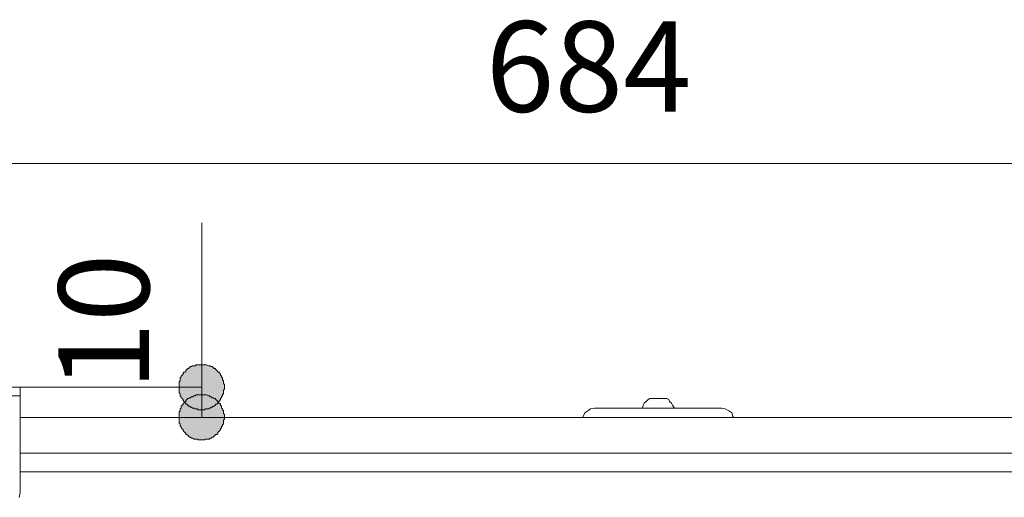
# Model space of a CAD drawing. Extents: x 57 to 573, y 50 to 762.
# Drawn here: x 173 to 234, y 472 to 502 of the extents above; entities that cross this region are included whole.
import ezdxf

# ---------------------------------------------------------------- set-up
doc = ezdxf.new("R2010")
doc.units = 0
doc.header["$MEASUREMENT"] = 0
doc.layers.add('Layer 1', color=7, linetype='Continuous')

# ---------------------------------------------------------------- blocks, each defined once
blk = doc.blocks.new('block 2945')
at = {"layer": 'Layer 1', "color": 7, "lineweight": 13}
blk.add_lwpolyline([(172.68, 478.907), (161.327, 478.907)], dxfattribs=at)
blk = doc.blocks.new('block 2946')
at = {"layer": 'Layer 1', "color": 7, "lineweight": 13}
blk.add_lwpolyline([(172.68, 472.319), (172.68, 478.907)], dxfattribs=at)
blk = doc.blocks.new('block 2958')
at = {"layer": 'Layer 1', "color": 7, "lineweight": 13}
blk.add_lwpolyline([(172.621, 472.025), (172.68, 472.319)], dxfattribs=at)
blk = doc.blocks.new('block 3972')
at = {"layer": 'Layer 1', "color": 7, "lineweight": 13}
blk.add_lwpolyline([(211.621, 477.79), (211.562, 477.613)], dxfattribs=at)
blk = doc.blocks.new('block 3973')
at = {"layer": 'Layer 1', "color": 7, "lineweight": 13}
blk.add_lwpolyline([(211.68, 477.907), (211.621, 477.79)], dxfattribs=at)
blk = doc.blocks.new('block 3974')
at = {"layer": 'Layer 1', "color": 7, "lineweight": 13}
blk.add_lwpolyline([(213.444, 477.79), (213.385, 477.907)], dxfattribs=at)
blk = doc.blocks.new('block 3975')
at = {"layer": 'Layer 1', "color": 7, "lineweight": 13}
blk.add_lwpolyline([(211.797, 478.025), (211.68, 477.907)], dxfattribs=at)
blk = doc.blocks.new('block 3976')
at = {"layer": 'Layer 1', "color": 7, "lineweight": 13}
blk.add_lwpolyline([(213.385, 477.907), (213.268, 478.025)], dxfattribs=at)
blk = doc.blocks.new('block 3977')
at = {"layer": 'Layer 1', "color": 7, "lineweight": 13}
blk.add_lwpolyline([(211.915, 478.142), (211.797, 478.025)], dxfattribs=at)
blk = doc.blocks.new('block 3978')
at = {"layer": 'Layer 1', "color": 7, "lineweight": 13}
blk.add_lwpolyline([(213.268, 478.025), (213.209, 478.142)], dxfattribs=at)
blk = doc.blocks.new('block 3979')
at = {"layer": 'Layer 1', "color": 7, "lineweight": 13}
blk.add_lwpolyline([(213.091, 478.201), (212.033, 478.201)], dxfattribs=at)
blk = doc.blocks.new('block 3980')
at = {"layer": 'Layer 1', "color": 7, "lineweight": 13}
blk.add_lwpolyline([(212.033, 478.201), (211.915, 478.142)], dxfattribs=at)
blk = doc.blocks.new('block 3981')
at = {"layer": 'Layer 1', "color": 7, "lineweight": 13}
blk.add_lwpolyline([(213.209, 478.142), (213.091, 478.201)], dxfattribs=at)
blk = doc.blocks.new('block 3982')
at = {"layer": 'Layer 1', "color": 7, "lineweight": 13}
blk.add_lwpolyline([(213.562, 477.613), (213.444, 477.79)], dxfattribs=at)
blk = doc.blocks.new('block 4205')
at = {"layer": 'Layer 1', "color": 7, "lineweight": 13}
blk.add_lwpolyline([(256.738, 473.613), (172.68, 473.613)], dxfattribs=at)
blk = doc.blocks.new('block 4233')
at = {"layer": 'Layer 1', "color": 7, "lineweight": 13}
blk.add_lwpolyline([(256.738, 474.79), (172.68, 474.79)], dxfattribs=at)
blk = doc.blocks.new('block 4245')
at = {"layer": 'Layer 1', "color": 7, "lineweight": 13}
blk.add_lwpolyline([(256.738, 477.025), (172.68, 477.025)], dxfattribs=at)
blk = doc.blocks.new('block 4247')
at = {"layer": 'Layer 1', "color": 7, "lineweight": 13}
blk.add_lwpolyline([(256.738, 477.025), (172.68, 477.025)], dxfattribs=at)
blk = doc.blocks.new('block 5285')
at = {"layer": 'Layer 1', "color": 7, "lineweight": 13}
blk.add_lwpolyline([(216.738, 477.554), (216.503, 477.613)], dxfattribs=at)
blk = doc.blocks.new('block 5286')
at = {"layer": 'Layer 1', "color": 7, "lineweight": 13}
blk.add_lwpolyline([(216.503, 477.613), (211.974, 477.613)], dxfattribs=at)
blk = doc.blocks.new('block 5287')
at = {"layer": 'Layer 1', "color": 7, "lineweight": 13}
blk.add_lwpolyline([(216.503, 477.025), (215.856, 477.025)], dxfattribs=at)
blk = doc.blocks.new('block 5288')
at = {"layer": 'Layer 1', "color": 7, "lineweight": 13}
blk.add_lwpolyline([(216.974, 477.437), (216.738, 477.554)], dxfattribs=at)
blk = doc.blocks.new('block 5289')
at = {"layer": 'Layer 1', "color": 7, "lineweight": 13}
blk.add_lwpolyline([(217.15, 477.319), (216.974, 477.437)], dxfattribs=at)
blk = doc.blocks.new('block 5290')
at = {"layer": 'Layer 1', "color": 7, "lineweight": 13}
blk.add_lwpolyline([(217.209, 477.084), (217.15, 477.319)], dxfattribs=at)
blk = doc.blocks.new('block 5291')
at = {"layer": 'Layer 1', "color": 7, "lineweight": 13}
blk.add_lwpolyline([(217.209, 477.084), (217.268, 477.025)], dxfattribs=at)
blk = doc.blocks.new('block 5292')
at = {"layer": 'Layer 1', "color": 7, "lineweight": 13}
blk.add_lwpolyline([(211.974, 477.613), (208.562, 477.613)], dxfattribs=at)
blk = doc.blocks.new('block 5293')
at = {"layer": 'Layer 1', "color": 7, "lineweight": 13}
blk.add_lwpolyline([(209.268, 477.025), (208.562, 477.025)], dxfattribs=at)
blk = doc.blocks.new('block 5294')
at = {"layer": 'Layer 1', "color": 7, "lineweight": 13}
blk.add_lwpolyline([(207.856, 477.084), (207.856, 477.025)], dxfattribs=at)
blk = doc.blocks.new('block 5295')
at = {"layer": 'Layer 1', "color": 7, "lineweight": 13}
blk.add_lwpolyline([(208.327, 477.554), (208.15, 477.437)], dxfattribs=at)
blk = doc.blocks.new('block 5296')
at = {"layer": 'Layer 1', "color": 7, "lineweight": 13}
blk.add_lwpolyline([(208.15, 477.437), (207.974, 477.319)], dxfattribs=at)
blk = doc.blocks.new('block 5297')
at = {"layer": 'Layer 1', "color": 7, "lineweight": 13}
blk.add_lwpolyline([(208.562, 477.613), (208.327, 477.554)], dxfattribs=at)
blk = doc.blocks.new('block 5298')
at = {"layer": 'Layer 1', "color": 7, "lineweight": 13}
blk.add_lwpolyline([(207.974, 477.319), (207.856, 477.084)], dxfattribs=at)
blk = doc.blocks.new('block 5439')
at = {"layer": 'Layer 1', "color": 7, "lineweight": 13}
blk.add_lwpolyline([(172.68, 478.378), (161.327, 478.378)], dxfattribs=at)
blk = doc.blocks.new('block 5441')
at = {"layer": 'Layer 1', "color": 7, "lineweight": 5}
blk.add_lwpolyline([(144.915, 492.907), (274.15, 492.907)], dxfattribs=at)
blk = doc.blocks.new('block 5449')
at = {"layer": 'Layer 1', "color": 7, "insert": (201.777, 496.143), "char_height": 5.664, "attachment_point": 7}
blk.add_mtext('\\fMyriad Pro|b0|i0|c0|p34;\\W1;684', dxfattribs=at)
blk = doc.blocks.new('block 5450')
at = {"layer": 'Layer 1', "color": 7, "lineweight": 5}
blk.add_lwpolyline([(184.033, 477.495), (183.915, 477.495), (183.856, 477.495), (183.797, 477.495), (183.738, 477.554), (183.68, 477.554), (183.621, 477.554), (183.562, 477.613), (183.444, 477.613), (183.385, 477.672), (183.327, 477.672), (183.268, 477.731), (183.209, 477.731), (183.15, 477.79), (183.091, 477.848), (183.033, 477.848), (183.033, 477.907), (182.974, 477.966), (182.915, 478.025), (182.856, 478.084), (182.856, 478.142), (182.797, 478.201), (182.738, 478.26), (182.738, 478.319), (182.68, 478.378), (182.68, 478.437), (182.68, 478.495), (182.621, 478.554), (182.621, 478.672), (182.621, 478.731), (182.621, 478.79), (182.621, 478.848), (182.621, 478.907), (182.621, 478.966), (182.621, 479.084), (182.621, 479.142), (182.621, 479.201), (182.621, 479.26), (182.68, 479.319), (182.68, 479.378), (182.68, 479.495), (182.738, 479.554), (182.738, 479.613), (182.797, 479.672), (182.856, 479.731), (182.856, 479.79), (182.915, 479.848), (182.974, 479.848), (183.033, 479.907), (183.033, 479.966), (183.091, 480.025), (183.15, 480.084), (183.209, 480.084), (183.268, 480.142), (183.327, 480.201), (183.385, 480.201), (183.444, 480.26), (183.562, 480.26), (183.621, 480.26), (183.68, 480.319), (183.738, 480.319), (183.797, 480.319), (183.856, 480.319), (183.915, 480.319), (184.033, 480.319), (184.091, 480.319), (184.15, 480.319), (184.209, 480.319), (184.268, 480.319), (184.327, 480.319), (184.444, 480.26), (184.503, 480.26), (184.562, 480.26), (184.621, 480.201), (184.68, 480.201), (184.738, 480.142), (184.797, 480.084), (184.856, 480.084), (184.915, 480.025), (184.974, 479.966), (185.033, 479.907), (185.033, 479.848), (185.091, 479.848), (185.15, 479.79), (185.209, 479.731), (185.209, 479.672), (185.268, 479.613), (185.268, 479.554), (185.327, 479.495), (185.327, 479.378), (185.385, 479.319), (185.385, 479.26), (185.385, 479.201), (185.385, 479.142), (185.444, 479.084), (185.444, 478.966), (185.444, 478.907), (185.444, 478.848), (185.444, 478.79), (185.385, 478.731), (185.385, 478.672), (185.385, 478.554), (185.385, 478.495), (185.327, 478.437), (185.327, 478.378), (185.268, 478.319), (185.268, 478.26), (185.209, 478.201), (185.209, 478.142), (185.15, 478.084), (185.091, 478.025), (185.033, 477.966), (185.033, 477.907), (184.974, 477.848), (184.915, 477.848), (184.856, 477.79), (184.797, 477.731), (184.738, 477.731), (184.68, 477.672), (184.621, 477.672), (184.562, 477.613), (184.503, 477.613), (184.444, 477.554), (184.327, 477.554), (184.268, 477.554), (184.209, 477.495), (184.15, 477.495), (184.091, 477.495), (184.033, 477.495)], dxfattribs=at)
blk = doc.blocks.new('block 5451')
at = {"layer": 'Layer 1', "color": 7, "lineweight": 5}
blk.add_lwpolyline([(184.033, 478.907), (184.033, 477.025)], dxfattribs=at)
blk = doc.blocks.new('block 5452')
at = {"layer": 'Layer 1', "color": 7, "lineweight": 5}
blk.add_lwpolyline([(184.033, 478.907), (184.033, 489.201)], dxfattribs=at)
blk = doc.blocks.new('block 5453')
at = {"layer": 'Layer 1', "color": 7, "lineweight": 5}
blk.add_lwpolyline([(172.68, 477.025), (184.033, 477.025)], dxfattribs=at)
blk = doc.blocks.new('block 5454')
at = {"layer": 'Layer 1', "color": 7, "lineweight": 5}
blk.add_lwpolyline([(172.68, 478.907), (184.033, 478.907)], dxfattribs=at)
blk = doc.blocks.new('block 5455')
at = {"layer": 'Layer 1', "lineweight": 0}
blk.add_lwpolyline([(184.033, 477.495), (183.915, 477.495), (183.856, 477.495), (183.797, 477.495), (183.738, 477.554), (183.68, 477.554), (183.621, 477.554), (183.562, 477.613), (183.444, 477.613), (183.385, 477.672), (183.327, 477.672), (183.268, 477.731), (183.209, 477.731), (183.15, 477.79), (183.091, 477.848), (183.033, 477.848), (183.033, 477.907), (182.974, 477.966), (182.915, 478.025), (182.856, 478.084), (182.856, 478.142), (182.797, 478.201), (182.738, 478.26), (182.738, 478.319), (182.68, 478.378), (182.68, 478.437), (182.68, 478.495), (182.621, 478.554), (182.621, 478.672), (182.621, 478.731), (182.621, 478.79), (182.621, 478.848), (182.621, 478.907), (182.621, 478.966), (182.621, 479.084), (182.621, 479.142), (182.621, 479.201), (182.621, 479.26), (182.68, 479.319), (182.68, 479.378), (182.68, 479.495), (182.738, 479.554), (182.738, 479.613), (182.797, 479.672), (182.856, 479.731), (182.856, 479.79), (182.915, 479.848), (182.974, 479.848), (183.033, 479.907), (183.033, 479.966), (183.091, 480.025), (183.15, 480.084), (183.209, 480.084), (183.268, 480.142), (183.327, 480.201), (183.385, 480.201), (183.444, 480.26), (183.562, 480.26), (183.621, 480.26), (183.68, 480.319), (183.738, 480.319), (183.797, 480.319), (183.856, 480.319), (183.915, 480.319), (184.033, 480.319), (184.091, 480.319), (184.15, 480.319), (184.209, 480.319), (184.268, 480.319), (184.327, 480.319), (184.444, 480.26), (184.503, 480.26), (184.562, 480.26), (184.621, 480.201), (184.68, 480.201), (184.738, 480.142), (184.797, 480.084), (184.856, 480.084), (184.915, 480.025), (184.974, 479.966), (185.033, 479.907), (185.033, 479.848), (185.091, 479.848), (185.15, 479.79), (185.209, 479.731), (185.209, 479.672), (185.268, 479.613), (185.268, 479.554), (185.327, 479.495), (185.327, 479.378), (185.385, 479.319), (185.385, 479.26), (185.385, 479.201), (185.385, 479.142), (185.444, 479.084), (185.444, 478.966), (185.444, 478.907), (185.444, 478.848), (185.444, 478.79), (185.385, 478.731), (185.385, 478.672), (185.385, 478.554), (185.385, 478.495), (185.327, 478.437), (185.327, 478.378), (185.268, 478.319), (185.268, 478.26), (185.209, 478.201), (185.209, 478.142), (185.15, 478.084), (185.091, 478.025), (185.033, 477.966), (185.033, 477.907), (184.974, 477.848), (184.915, 477.848), (184.856, 477.79), (184.797, 477.731), (184.738, 477.731), (184.68, 477.672), (184.621, 477.672), (184.562, 477.613), (184.503, 477.613), (184.444, 477.554), (184.327, 477.554), (184.268, 477.554), (184.209, 477.495), (184.15, 477.495), (184.091, 477.495), (184.033, 477.495)], dxfattribs=at)
blk = doc.blocks.new('block 5456')
at = {"layer": 'Layer 1'}
h = blk.add_hatch(color=7, dxfattribs=at)
h.dxf.hatch_style = 2
h.paths.add_polyline_path([(184.033, 477.495), (183.915, 477.495), (183.856, 477.495), (183.797, 477.495), (183.738, 477.554), (183.68, 477.554), (183.621, 477.554), (183.562, 477.613), (183.444, 477.613), (183.385, 477.672), (183.327, 477.672), (183.268, 477.731), (183.209, 477.731), (183.15, 477.79), (183.091, 477.848), (183.033, 477.848), (183.033, 477.907), (182.974, 477.966), (182.915, 478.025), (182.856, 478.084), (182.856, 478.142), (182.797, 478.201), (182.738, 478.26), (182.738, 478.319), (182.68, 478.378), (182.68, 478.437), (182.68, 478.495), (182.621, 478.554), (182.621, 478.672), (182.621, 478.731), (182.621, 478.79), (182.621, 478.848), (182.621, 478.907), (182.621, 478.966), (182.621, 479.084), (182.621, 479.142), (182.621, 479.201), (182.621, 479.26), (182.68, 479.319), (182.68, 479.378), (182.68, 479.495), (182.738, 479.554), (182.738, 479.613), (182.797, 479.672), (182.856, 479.731), (182.856, 479.79), (182.915, 479.848), (182.974, 479.848), (183.033, 479.907), (183.033, 479.966), (183.091, 480.025), (183.15, 480.084), (183.209, 480.084), (183.268, 480.142), (183.327, 480.201), (183.385, 480.201), (183.444, 480.26), (183.562, 480.26), (183.621, 480.26), (183.68, 480.319), (183.738, 480.319), (183.797, 480.319), (183.856, 480.319), (183.915, 480.319), (184.033, 480.319), (184.091, 480.319), (184.15, 480.319), (184.209, 480.319), (184.268, 480.319), (184.327, 480.319), (184.444, 480.26), (184.503, 480.26), (184.562, 480.26), (184.621, 480.201), (184.68, 480.201), (184.738, 480.142), (184.797, 480.084), (184.856, 480.084), (184.915, 480.025), (184.974, 479.966), (185.033, 479.907), (185.033, 479.848), (185.091, 479.848), (185.15, 479.79), (185.209, 479.731), (185.209, 479.672), (185.268, 479.613), (185.268, 479.554), (185.327, 479.495), (185.327, 479.378), (185.385, 479.319), (185.385, 479.26), (185.385, 479.201), (185.385, 479.142), (185.444, 479.084), (185.444, 478.966), (185.444, 478.907), (185.444, 478.848), (185.444, 478.79), (185.385, 478.731), (185.385, 478.672), (185.385, 478.554), (185.385, 478.495), (185.327, 478.437), (185.327, 478.378), (185.268, 478.319), (185.268, 478.26), (185.209, 478.201), (185.209, 478.142), (185.15, 478.084), (185.091, 478.025), (185.033, 477.966), (185.033, 477.907), (184.974, 477.848), (184.915, 477.848), (184.856, 477.79), (184.797, 477.731), (184.738, 477.731), (184.68, 477.672), (184.621, 477.672), (184.562, 477.613), (184.503, 477.613), (184.444, 477.554), (184.327, 477.554), (184.268, 477.554), (184.209, 477.495), (184.15, 477.495), (184.091, 477.495)])
at = {"layer": 'Layer 1', "lineweight": 0}
blk.add_lwpolyline([(184.033, 477.495), (183.915, 477.495), (183.856, 477.495), (183.797, 477.495), (183.738, 477.554), (183.68, 477.554), (183.621, 477.554), (183.562, 477.613), (183.444, 477.613), (183.385, 477.672), (183.327, 477.672), (183.268, 477.731), (183.209, 477.731), (183.15, 477.79), (183.091, 477.848), (183.033, 477.848), (183.033, 477.907), (182.974, 477.966), (182.915, 478.025), (182.856, 478.084), (182.856, 478.142), (182.797, 478.201), (182.738, 478.26), (182.738, 478.319), (182.68, 478.378), (182.68, 478.437), (182.68, 478.495), (182.621, 478.554), (182.621, 478.672), (182.621, 478.731), (182.621, 478.79), (182.621, 478.848), (182.621, 478.907), (182.621, 478.966), (182.621, 479.084), (182.621, 479.142), (182.621, 479.201), (182.621, 479.26), (182.68, 479.319), (182.68, 479.378), (182.68, 479.495), (182.738, 479.554), (182.738, 479.613), (182.797, 479.672), (182.856, 479.731), (182.856, 479.79), (182.915, 479.848), (182.974, 479.848), (183.033, 479.907), (183.033, 479.966), (183.091, 480.025), (183.15, 480.084), (183.209, 480.084), (183.268, 480.142), (183.327, 480.201), (183.385, 480.201), (183.444, 480.26), (183.562, 480.26), (183.621, 480.26), (183.68, 480.319), (183.738, 480.319), (183.797, 480.319), (183.856, 480.319), (183.915, 480.319), (184.033, 480.319), (184.091, 480.319), (184.15, 480.319), (184.209, 480.319), (184.268, 480.319), (184.327, 480.319), (184.444, 480.26), (184.503, 480.26), (184.562, 480.26), (184.621, 480.201), (184.68, 480.201), (184.738, 480.142), (184.797, 480.084), (184.856, 480.084), (184.915, 480.025), (184.974, 479.966), (185.033, 479.907), (185.033, 479.848), (185.091, 479.848), (185.15, 479.79), (185.209, 479.731), (185.209, 479.672), (185.268, 479.613), (185.268, 479.554), (185.327, 479.495), (185.327, 479.378), (185.385, 479.319), (185.385, 479.26), (185.385, 479.201), (185.385, 479.142), (185.444, 479.084), (185.444, 478.966), (185.444, 478.907), (185.444, 478.848), (185.444, 478.79), (185.385, 478.731), (185.385, 478.672), (185.385, 478.554), (185.385, 478.495), (185.327, 478.437), (185.327, 478.378), (185.268, 478.319), (185.268, 478.26), (185.209, 478.201), (185.209, 478.142), (185.15, 478.084), (185.091, 478.025), (185.033, 477.966), (185.033, 477.907), (184.974, 477.848), (184.915, 477.848), (184.856, 477.79), (184.797, 477.731), (184.738, 477.731), (184.68, 477.672), (184.621, 477.672), (184.562, 477.613), (184.503, 477.613), (184.444, 477.554), (184.327, 477.554), (184.268, 477.554), (184.209, 477.495), (184.15, 477.495), (184.091, 477.495), (184.033, 477.495), (184.033, 477.495)], dxfattribs=at)
blk = doc.blocks.new('block 5457')
at = {"layer": 'Layer 1', "color": 7, "lineweight": 5}
blk.add_lwpolyline([(184.033, 478.437), (184.091, 478.437), (184.15, 478.437), (184.209, 478.437), (184.268, 478.437), (184.327, 478.437), (184.444, 478.378), (184.503, 478.378), (184.562, 478.319), (184.621, 478.319), (184.68, 478.26), (184.738, 478.26), (184.797, 478.201), (184.856, 478.201), (184.915, 478.142), (184.974, 478.084), (185.033, 478.025), (185.033, 477.966), (185.091, 477.907), (185.15, 477.907), (185.209, 477.848), (185.209, 477.79), (185.268, 477.731), (185.268, 477.613), (185.327, 477.554), (185.327, 477.495), (185.385, 477.437), (185.385, 477.378), (185.385, 477.319), (185.385, 477.26), (185.444, 477.201), (185.444, 477.084), (185.444, 477.025), (185.444, 476.966), (185.444, 476.907), (185.385, 476.848), (185.385, 476.731), (185.385, 476.672), (185.385, 476.613), (185.327, 476.554), (185.327, 476.495), (185.268, 476.437), (185.268, 476.378), (185.209, 476.319), (185.209, 476.26), (185.15, 476.201), (185.091, 476.142), (185.033, 476.084), (185.033, 476.025), (184.974, 475.966), (184.915, 475.966), (184.856, 475.907), (184.797, 475.848), (184.738, 475.79), (184.68, 475.79), (184.621, 475.731), (184.562, 475.731), (184.503, 475.672), (184.444, 475.672), (184.327, 475.672), (184.268, 475.672), (184.209, 475.613), (184.15, 475.613), (184.091, 475.613), (184.033, 475.613), (183.915, 475.613), (183.856, 475.613), (183.797, 475.613), (183.738, 475.672), (183.68, 475.672), (183.621, 475.672), (183.562, 475.672), (183.444, 475.731), (183.385, 475.731), (183.327, 475.79), (183.268, 475.79), (183.209, 475.848), (183.15, 475.907), (183.091, 475.966), (183.033, 475.966), (183.033, 476.025), (182.974, 476.084), (182.915, 476.142), (182.856, 476.201), (182.856, 476.26), (182.797, 476.319), (182.738, 476.378), (182.738, 476.437), (182.68, 476.495), (182.68, 476.554), (182.68, 476.613), (182.621, 476.672), (182.621, 476.731), (182.621, 476.848), (182.621, 476.907), (182.621, 476.966), (182.621, 477.025), (182.621, 477.084), (182.621, 477.201), (182.621, 477.26), (182.621, 477.319), (182.621, 477.378), (182.68, 477.437), (182.68, 477.495), (182.68, 477.554), (182.738, 477.613), (182.738, 477.731), (182.797, 477.79), (182.856, 477.848), (182.856, 477.907), (182.915, 477.907), (182.974, 477.966), (183.033, 478.025), (183.033, 478.084), (183.091, 478.142), (183.15, 478.201), (183.209, 478.201), (183.268, 478.26), (183.327, 478.26), (183.385, 478.319), (183.444, 478.319), (183.562, 478.378), (183.621, 478.378), (183.68, 478.437), (183.738, 478.437), (183.797, 478.437), (183.856, 478.437), (183.915, 478.437), (184.033, 478.437)], dxfattribs=at)
blk = doc.blocks.new('block 5458')
at = {"layer": 'Layer 1', "lineweight": 0}
blk.add_lwpolyline([(184.033, 478.437), (184.091, 478.437), (184.15, 478.437), (184.209, 478.437), (184.268, 478.437), (184.327, 478.437), (184.444, 478.378), (184.503, 478.378), (184.562, 478.319), (184.621, 478.319), (184.68, 478.26), (184.738, 478.26), (184.797, 478.201), (184.856, 478.201), (184.915, 478.142), (184.974, 478.084), (185.033, 478.025), (185.033, 477.966), (185.091, 477.907), (185.15, 477.907), (185.209, 477.848), (185.209, 477.79), (185.268, 477.731), (185.268, 477.613), (185.327, 477.554), (185.327, 477.495), (185.385, 477.437), (185.385, 477.378), (185.385, 477.319), (185.385, 477.26), (185.444, 477.201), (185.444, 477.084), (185.444, 477.025), (185.444, 476.966), (185.444, 476.907), (185.385, 476.848), (185.385, 476.731), (185.385, 476.672), (185.385, 476.613), (185.327, 476.554), (185.327, 476.495), (185.268, 476.437), (185.268, 476.378), (185.209, 476.319), (185.209, 476.26), (185.15, 476.201), (185.091, 476.142), (185.033, 476.084), (185.033, 476.025), (184.974, 475.966), (184.915, 475.966), (184.856, 475.907), (184.797, 475.848), (184.738, 475.79), (184.68, 475.79), (184.621, 475.731), (184.562, 475.731), (184.503, 475.672), (184.444, 475.672), (184.327, 475.672), (184.268, 475.672), (184.209, 475.613), (184.15, 475.613), (184.091, 475.613), (184.033, 475.613), (183.915, 475.613), (183.856, 475.613), (183.797, 475.613), (183.738, 475.672), (183.68, 475.672), (183.621, 475.672), (183.562, 475.672), (183.444, 475.731), (183.385, 475.731), (183.327, 475.79), (183.268, 475.79), (183.209, 475.848), (183.15, 475.907), (183.091, 475.966), (183.033, 475.966), (183.033, 476.025), (182.974, 476.084), (182.915, 476.142), (182.856, 476.201), (182.856, 476.26), (182.797, 476.319), (182.738, 476.378), (182.738, 476.437), (182.68, 476.495), (182.68, 476.554), (182.68, 476.613), (182.621, 476.672), (182.621, 476.731), (182.621, 476.848), (182.621, 476.907), (182.621, 476.966), (182.621, 477.025), (182.621, 477.084), (182.621, 477.201), (182.621, 477.26), (182.621, 477.319), (182.621, 477.378), (182.68, 477.437), (182.68, 477.495), (182.68, 477.554), (182.738, 477.613), (182.738, 477.731), (182.797, 477.79), (182.856, 477.848), (182.856, 477.907), (182.915, 477.907), (182.974, 477.966), (183.033, 478.025), (183.033, 478.084), (183.091, 478.142), (183.15, 478.201), (183.209, 478.201), (183.268, 478.26), (183.327, 478.26), (183.385, 478.319), (183.444, 478.319), (183.562, 478.378), (183.621, 478.378), (183.68, 478.437), (183.738, 478.437), (183.797, 478.437), (183.856, 478.437), (183.915, 478.437), (184.033, 478.437)], dxfattribs=at)
blk = doc.blocks.new('block 5459')
at = {"layer": 'Layer 1'}
h = blk.add_hatch(color=7, dxfattribs=at)
h.dxf.hatch_style = 2
h.paths.add_polyline_path([(184.033, 478.437), (184.091, 478.437), (184.15, 478.437), (184.209, 478.437), (184.268, 478.437), (184.327, 478.437), (184.444, 478.378), (184.503, 478.378), (184.562, 478.319), (184.621, 478.319), (184.68, 478.26), (184.738, 478.26), (184.797, 478.201), (184.856, 478.201), (184.915, 478.142), (184.974, 478.084), (185.033, 478.025), (185.033, 477.966), (185.091, 477.907), (185.15, 477.907), (185.209, 477.848), (185.209, 477.79), (185.268, 477.731), (185.268, 477.613), (185.327, 477.554), (185.327, 477.495), (185.385, 477.437), (185.385, 477.378), (185.385, 477.319), (185.385, 477.26), (185.444, 477.201), (185.444, 477.084), (185.444, 477.025), (185.444, 476.966), (185.444, 476.907), (185.385, 476.848), (185.385, 476.731), (185.385, 476.672), (185.385, 476.613), (185.327, 476.554), (185.327, 476.495), (185.268, 476.437), (185.268, 476.378), (185.209, 476.319), (185.209, 476.26), (185.15, 476.201), (185.091, 476.142), (185.033, 476.084), (185.033, 476.025), (184.974, 475.966), (184.915, 475.966), (184.856, 475.907), (184.797, 475.848), (184.738, 475.79), (184.68, 475.79), (184.621, 475.731), (184.562, 475.731), (184.503, 475.672), (184.444, 475.672), (184.327, 475.672), (184.268, 475.672), (184.209, 475.613), (184.15, 475.613), (184.091, 475.613), (184.033, 475.613), (183.915, 475.613), (183.856, 475.613), (183.797, 475.613), (183.738, 475.672), (183.68, 475.672), (183.621, 475.672), (183.562, 475.672), (183.444, 475.731), (183.385, 475.731), (183.327, 475.79), (183.268, 475.79), (183.209, 475.848), (183.15, 475.907), (183.091, 475.966), (183.033, 475.966), (183.033, 476.025), (182.974, 476.084), (182.915, 476.142), (182.856, 476.201), (182.856, 476.26), (182.797, 476.319), (182.738, 476.378), (182.738, 476.437), (182.68, 476.495), (182.68, 476.554), (182.68, 476.613), (182.621, 476.672), (182.621, 476.731), (182.621, 476.848), (182.621, 476.907), (182.621, 476.966), (182.621, 477.025), (182.621, 477.084), (182.621, 477.201), (182.621, 477.26), (182.621, 477.319), (182.621, 477.378), (182.68, 477.437), (182.68, 477.495), (182.68, 477.554), (182.738, 477.613), (182.738, 477.731), (182.797, 477.79), (182.856, 477.848), (182.856, 477.907), (182.915, 477.907), (182.974, 477.966), (183.033, 478.025), (183.033, 478.084), (183.091, 478.142), (183.15, 478.201), (183.209, 478.201), (183.268, 478.26), (183.327, 478.26), (183.385, 478.319), (183.444, 478.319), (183.562, 478.378), (183.621, 478.378), (183.68, 478.437), (183.738, 478.437), (183.797, 478.437), (183.856, 478.437), (183.915, 478.437)])
at = {"layer": 'Layer 1', "lineweight": 0}
blk.add_lwpolyline([(184.033, 478.437), (184.091, 478.437), (184.15, 478.437), (184.209, 478.437), (184.268, 478.437), (184.327, 478.437), (184.444, 478.378), (184.503, 478.378), (184.562, 478.319), (184.621, 478.319), (184.68, 478.26), (184.738, 478.26), (184.797, 478.201), (184.856, 478.201), (184.915, 478.142), (184.974, 478.084), (185.033, 478.025), (185.033, 477.966), (185.091, 477.907), (185.15, 477.907), (185.209, 477.848), (185.209, 477.79), (185.268, 477.731), (185.268, 477.613), (185.327, 477.554), (185.327, 477.495), (185.385, 477.437), (185.385, 477.378), (185.385, 477.319), (185.385, 477.26), (185.444, 477.201), (185.444, 477.084), (185.444, 477.025), (185.444, 476.966), (185.444, 476.907), (185.385, 476.848), (185.385, 476.731), (185.385, 476.672), (185.385, 476.613), (185.327, 476.554), (185.327, 476.495), (185.268, 476.437), (185.268, 476.378), (185.209, 476.319), (185.209, 476.26), (185.15, 476.201), (185.091, 476.142), (185.033, 476.084), (185.033, 476.025), (184.974, 475.966), (184.915, 475.966), (184.856, 475.907), (184.797, 475.848), (184.738, 475.79), (184.68, 475.79), (184.621, 475.731), (184.562, 475.731), (184.503, 475.672), (184.444, 475.672), (184.327, 475.672), (184.268, 475.672), (184.209, 475.613), (184.15, 475.613), (184.091, 475.613), (184.033, 475.613), (183.915, 475.613), (183.856, 475.613), (183.797, 475.613), (183.738, 475.672), (183.68, 475.672), (183.621, 475.672), (183.562, 475.672), (183.444, 475.731), (183.385, 475.731), (183.327, 475.79), (183.268, 475.79), (183.209, 475.848), (183.15, 475.907), (183.091, 475.966), (183.033, 475.966), (183.033, 476.025), (182.974, 476.084), (182.915, 476.142), (182.856, 476.201), (182.856, 476.26), (182.797, 476.319), (182.738, 476.378), (182.738, 476.437), (182.68, 476.495), (182.68, 476.554), (182.68, 476.613), (182.621, 476.672), (182.621, 476.731), (182.621, 476.848), (182.621, 476.907), (182.621, 476.966), (182.621, 477.025), (182.621, 477.084), (182.621, 477.201), (182.621, 477.26), (182.621, 477.319), (182.621, 477.378), (182.68, 477.437), (182.68, 477.495), (182.68, 477.554), (182.738, 477.613), (182.738, 477.731), (182.797, 477.79), (182.856, 477.848), (182.856, 477.907), (182.915, 477.907), (182.974, 477.966), (183.033, 478.025), (183.033, 478.084), (183.091, 478.142), (183.15, 478.201), (183.209, 478.201), (183.268, 478.26), (183.327, 478.26), (183.385, 478.319), (183.444, 478.319), (183.562, 478.378), (183.621, 478.378), (183.68, 478.437), (183.738, 478.437), (183.797, 478.437), (183.856, 478.437), (183.915, 478.437), (184.033, 478.437), (184.033, 478.437)], dxfattribs=at)
blk = doc.blocks.new('block 5460')
at = {"layer": 'Layer 1', "color": 7, "insert": (180.738, 478.702), "char_height": 5.664, "attachment_point": 7, "rotation": 90}
blk.add_mtext('\\fMyriad Pro|b0|i0|c0|p34;\\W1;10', dxfattribs=at)

msp = doc.modelspace()

# ---------------------------------------------------------------- block references
at = {"layer": 'Layer 1'}
for name in ['block 5449', 'block 5441', 'block 5452', 'block 5460', 'block 5450', 'block 5455', 'block 5456', 'block 2945', 'block 2946', 'block 5454', 'block 5451', 'block 5439', 'block 5457', 'block 5458', 'block 5459', 'block 3977', 'block 3980', 'block 3979', 'block 3981', 'block 3978', 'block 5295', 'block 5297', 'block 5292', 'block 3972', 'block 3973', 'block 3975', 'block 5286', 'block 3976', 'block 3974', 'block 3982', 'block 5285', 'block 5288', 'block 4245', 'block 4247', 'block 5453', 'block 5298', 'block 5294', 'block 5296', 'block 5293', 'block 5287', 'block 5289', 'block 5290', 'block 5291', 'block 4233', 'block 4205', 'block 2958']:
    msp.add_blockref(name, (0, 0), dxfattribs=at)

doc.saveas('drawing.dxf')
